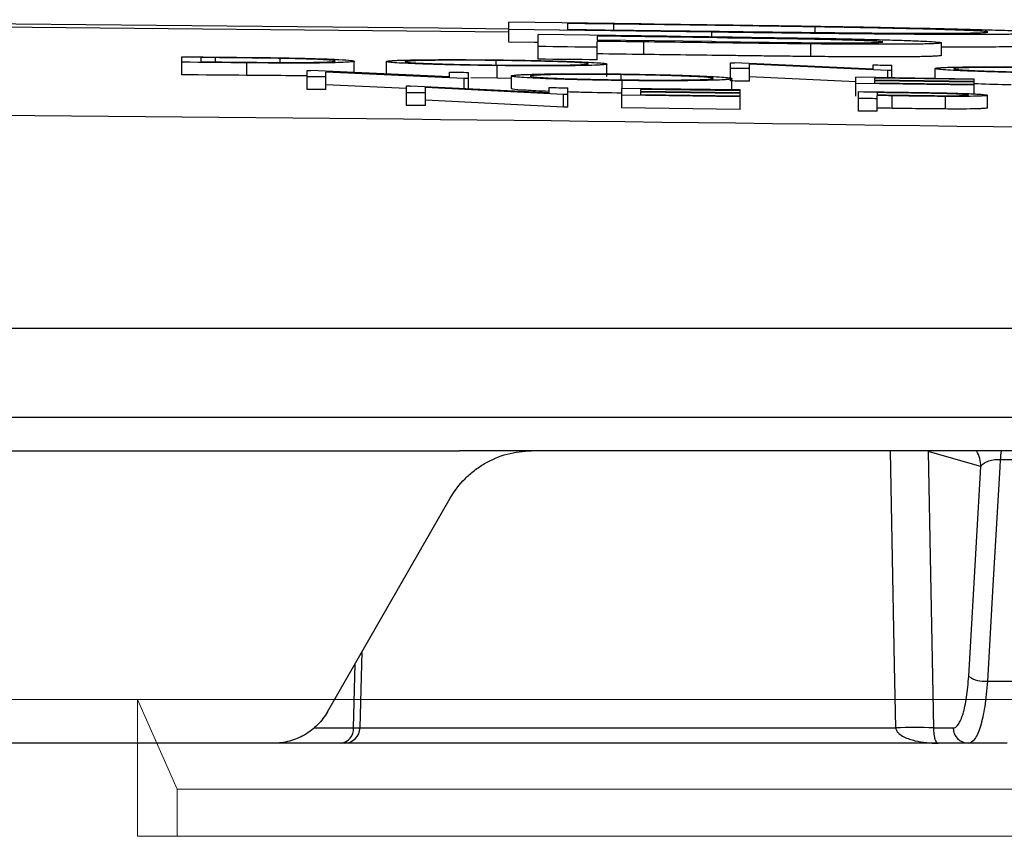
# Model space of a CAD drawing. Units: inches. Extents: x -8351 to 90785, y -16388 to 6019.
# Drawn here: x 57784 to 57786, y -935 to -934 of the extents above; entities that cross this region are included whole.
import ezdxf

# ---------------------------------------------------------------- set-up
doc = ezdxf.new("R2010")
doc.units = ezdxf.units.IN
doc.header["$MEASUREMENT"] = 0

# ---------------------------------------------------------------- blocks, each defined once
blk = doc.blocks.new('lidd')
at = {"linetype": 'Continuous', "lineweight": 25}
for p, q in [((2.6099, 2.2264), (2.6099, 2.2583)), ((2.8202, 2.2557), (2.6099, 2.2583)), ((2.7034, 2.2562), (2.7034, 2.2467)), ((2.7766, 2.2458), (2.7766, 2.2553)), ((2.6099, 2.2422), (1.7979, 2.2501)), ((2.9327, 2.2424), (2.6099, 2.2464)), ((2.6566, 2.1995), (2.6566, 2.2386)), ((2.8609, 2.2361), (2.6566, 2.2386)), ((2.9327, 2.2352), (2.9327, 2.2424)), ((3.0967, 2.2419), (3.0967, 2.2508)), ((2.7501, 2.2358), (2.7501, 2.2298)), ((2.9406, 2.2333), (2.7501, 2.2358)), ((2.9325, 2.2274), (2.7501, 2.2298)), ((2.7501, 2.1984), (2.7501, 2.2278)), ((2.8246, 2.2069), (2.8246, 2.2269)), ((3.0898, 2.2037), (3.0898, 2.2237)), ((3.2976, 2.2054), (3.2976, 2.2254)), ((2.0906, 2.1747), (2.0906, 2.2033)), ((2.1206, 2.2021), (2.1206, 2.1953)), ((2.144, 2.1951), (2.144, 2.2019)), ((2.1939, 2.1737), (2.1939, 2.1937)), ((2.2464, 2.1943), (2.2464, 2.2007)), ((2.3641, 2.1781), (2.3641, 2.1962)), ((2.4154, 2.1758), (2.4154, 2.1957)), ((2.59, 2.1901), (2.59, 2.1974)), ((2.7659, 2.1717), (2.7659, 2.1917)), ((2.9624, 2.1648), (2.9624, 2.1935)), ((3.1889, 2.1836), (2.9687, 2.1934)), ((3.212, 2.1814), (2.9923, 2.1913)), ((2.9923, 2.1644), (2.9923, 2.1913)), ((2.2894, 2.1515), (2.2894, 2.1812)), ((2.5159, 2.1712), (2.2956, 2.1812)), ((2.539, 2.1688), (2.3193, 2.1789)), ((2.3193, 2.1512), (2.3193, 2.1789)), ((2.5159, 2.1712), (2.5159, 2.1788)), ((2.5458, 2.1523), (2.5458, 2.1785)), ((2.5912, 2.1692), (2.5912, 2.1892)), ((2.7887, 2.1666), (2.7887, 2.1749)), ((3.1889, 2.1836), (3.1889, 2.1904)), ((3.212, 2.1699), (3.212, 2.1814)), ((3.2188, 2.1698), (3.2188, 2.1899)), ((3.2872, 2.1688), (3.2872, 2.1846)), ((2.539, 2.1526), (2.539, 2.1688)), ((2.5912, 2.1692), (2.5498, 2.1699)), ((2.6141, 2.169), (2.5912, 2.1692)), ((2.6141, 2.1528), (2.6141, 2.1728)), ((2.7899, 2.1529), (2.7899, 2.1656)), ((2.9646, 2.1507), (2.9646, 2.1685)), ((3.1612, 2.1637), (2.9923, 2.1713)), ((3.3492, 2.1679), (3.1612, 2.1706)), ((3.1612, 2.1409), (3.1612, 2.1706)), ((3.3492, 2.1581), (3.1612, 2.1609)), ((3.3492, 2.1669), (3.1911, 2.1692)), ((3.1911, 2.1692), (3.1911, 2.1663)), ((3.3492, 2.164), (3.1911, 2.1663)), ((3.3492, 2.163), (3.1911, 2.1653)), ((3.1911, 2.1653), (3.1911, 2.1615)), ((3.3492, 2.1592), (3.1911, 2.1615)), ((3.3492, 2.1442), (3.3492, 2.1679)), ((2.4475, 2.1531), (2.3193, 2.1589)), ((2.4475, 2.126), (2.4475, 2.1569)), ((2.674, 2.1458), (2.4538, 2.1568)), ((2.4774, 2.1257), (2.4774, 2.1543)), ((2.6971, 2.1431), (2.4774, 2.1543)), ((2.674, 2.1458), (2.674, 2.1543)), ((2.7039, 2.1231), (2.7039, 2.154)), ((2.9774, 2.1505), (2.7894, 2.1529)), ((2.7894, 2.122), (2.7894, 2.1529)), ((2.9774, 2.1494), (2.8193, 2.1514)), ((2.8193, 2.1514), (2.8193, 2.1481)), ((2.9774, 2.1461), (2.8193, 2.1481)), ((2.9774, 2.145), (2.8193, 2.147)), ((2.8193, 2.147), (2.8193, 2.1428)), ((2.9774, 2.1196), (2.9774, 2.1505)), ((3.1654, 2.117), (3.1654, 2.1479)), ((3.1953, 2.1464), (3.1953, 2.1428)), ((2.6971, 2.1231), (2.4774, 2.1343)), ((2.6971, 2.1231), (2.6971, 2.1431)), ((2.9774, 2.1396), (2.7894, 2.142)), ((2.9774, 2.1407), (2.8193, 2.1428)), ((3.1953, 2.1166), (3.1953, 2.1417)), ((3.2192, 2.1213), (3.2192, 2.1413)), ((3.304, 2.1203), (3.304, 2.1403)), ((3.3706, 2.122), (3.3706, 2.142)), ((2.9774, 2.1196), (2.7894, 2.122)), ((1.7335, 1.7718), (14.7403, 1.7718)), ((14.8801, 1.63), (1.7496, 1.63)), ((6.5315, 1.5768), (2.5318, 1.5768)), ((3.3599, 1.552), (3.2762, 1.5757)), ((3.3407, 1.2188), (3.3599, 1.552)), ((3.4771, 1.5627), (3.3908, 1.5627)), ((2.3219, 1.1622), (2.5168, 1.5016)), ((2.3735, 1.1365), (2.3769, 1.2579)), ((2.363, 1.1365), (2.3658, 1.2386)), ((3.3704, 1.2109), (3.4377, 1.2109)), ((2.3008, 1.1365), (2.363, 1.1365)), ((2.3735, 1.1365), (3.2248, 1.1365)), ((3.2848, 1.1365), (3.3159, 1.1365)), ((2.3485, 1.1122), (-2.2527, 1.1122)), ((3.4021, 1.1122), (2.3485, 1.1122))]:
    blk.add_line(p, q, dxfattribs=at)
at = {"linetype": 'Continuous', "lineweight": 15}
for p, q in [((2.0201, 1.1819), (1.6938, 1.1819)), ((2.0201, 0.9642), (2.0201, 1.1819)), ((2.0827, 1.0393), (2.0201, 1.1819)), ((2.0201, 1.1819), (3.6058, 1.1819)), ((2.0827, 0.9642), (2.0827, 1.0393)), ((2.0827, 1.0393), (3.5645, 1.0393)), ((2.0201, 0.9642), (2.0827, 0.9642)), ((2.0827, 0.9642), (3.5645, 0.9642))]:
    blk.add_line(p, q, dxfattribs=at)
at = {"linetype": 'Continuous', "lineweight": 25, "flags": 128}
for points in [[(2.7766, 2.2553), (2.7674, 2.2554), (2.7583, 2.2555), (2.7491, 2.2556), (2.74, 2.2557), (2.7308, 2.2559), (2.7217, 2.256), (2.7125, 2.2561), (2.7034, 2.2562)], [(2.7034, 2.2467), (2.7183, 2.2466), (2.7332, 2.2464), (2.7482, 2.2462), (2.7631, 2.246), (2.7781, 2.2458), (2.793, 2.2456), (2.808, 2.2454), (2.8229, 2.2453)], [(2.6566, 2.2258), (2.6502, 2.2259), (2.6099, 2.2264)], [(2.8246, 2.2269), (2.8153, 2.227), (2.806, 2.2271), (2.7967, 2.2272), (2.7873, 2.2273), (2.778, 2.2275), (2.7687, 2.2276), (2.7594, 2.2277), (2.7501, 2.2278)], [(2.7501, 2.2184), (2.7384, 2.2185), (2.7267, 2.2187), (2.715, 2.2188), (2.7034, 2.2189), (2.6917, 2.2191), (2.68, 2.2192), (2.6683, 2.2194), (2.6566, 2.2195)], [(2.8246, 2.2069), (2.8153, 2.207), (2.806, 2.2071), (2.7967, 2.2072), (2.7873, 2.2073), (2.778, 2.2075), (2.7687, 2.2076), (2.7594, 2.2077), (2.7501, 2.2078)], [(2.0906, 2.2033), (2.0991, 2.2032), (2.1075, 2.2031), (2.1159, 2.203), (2.1243, 2.203), (2.1327, 2.2029), (2.1411, 2.2028), (2.1495, 2.2027), (2.1579, 2.2026)], [(2.1939, 2.1937), (2.181, 2.1938), (2.1681, 2.1939), (2.1552, 2.1941), (2.1423, 2.1942), (2.1294, 2.1943), (2.1165, 2.1944), (2.1035, 2.1945), (2.0906, 2.1947)], [(2.144, 2.2019), (2.1411, 2.2019), (2.1381, 2.202), (2.1352, 2.202), (2.1323, 2.202), (2.1293, 2.2021), (2.1264, 2.2021), (2.1235, 2.2021), (2.1206, 2.2021)], [(2.1206, 2.1953), (2.1253, 2.1952), (2.1301, 2.1952), (2.1349, 2.1952), (2.1397, 2.1951), (2.1445, 2.1951), (2.1492, 2.195), (2.154, 2.195), (2.1588, 2.1949)], [(2.7501, 2.1984), (2.7384, 2.1985), (2.7267, 2.1987), (2.715, 2.1988), (2.7034, 2.1989), (2.6917, 2.1991), (2.68, 2.1992), (2.6683, 2.1994), (2.6566, 2.1995)], [(2.9624, 2.1935), (2.9632, 2.1935), (2.964, 2.1935), (2.9648, 2.1934), (2.9656, 2.1934), (2.9664, 2.1934), (2.9671, 2.1934), (2.9679, 2.1934), (2.9687, 2.1934)], [(2.2894, 2.1812), (2.2901, 2.1812), (2.2909, 2.1812), (2.2917, 2.1812), (2.2925, 2.1812), (2.2933, 2.1812), (2.2941, 2.1812), (2.2948, 2.1812), (2.2956, 2.1812)], [(2.5159, 2.1788), (2.5196, 2.1788), (2.5233, 2.1787), (2.5271, 2.1787), (2.5308, 2.1786), (2.5345, 2.1786), (2.5383, 2.1786), (2.542, 2.1785), (2.5458, 2.1785)], [(2.9923, 2.1845), (2.9886, 2.1845), (2.9849, 2.1846), (2.9811, 2.1846), (2.9774, 2.1847), (2.9737, 2.1847), (2.9699, 2.1848), (2.9662, 2.1848), (2.9624, 2.1849)], [(3.1889, 2.1904), (3.1927, 2.1903), (3.1964, 2.1903), (3.2001, 2.1902), (3.2039, 2.1901), (3.2076, 2.1901), (3.2114, 2.19), (3.2151, 2.19), (3.2188, 2.1899)], [(3.2188, 2.1813), (3.218, 2.1813), (3.2171, 2.1813), (3.2163, 2.1813), (3.2154, 2.1814), (3.2146, 2.1814), (3.2137, 2.1814), (3.2129, 2.1814), (3.212, 2.1814)], [(2.1939, 2.1737), (2.181, 2.1738), (2.1681, 2.1739), (2.1552, 2.174), (2.1423, 2.1742), (2.1294, 2.1743), (2.1165, 2.1744), (2.1035, 2.1745), (2.0906, 2.1747)], [(2.3193, 2.1712), (2.3155, 2.1712), (2.3118, 2.1713), (2.3081, 2.1713), (2.3043, 2.1713), (2.3006, 2.1714), (2.2968, 2.1714), (2.2931, 2.1714), (2.2894, 2.1715)], [(2.5458, 2.1687), (2.5449, 2.1687), (2.5441, 2.1687), (2.5432, 2.1687), (2.5424, 2.1688), (2.5415, 2.1688), (2.5407, 2.1688), (2.5398, 2.1688), (2.539, 2.1688)], [(2.9923, 2.1644), (2.9886, 2.1645), (2.9849, 2.1645), (2.9811, 2.1646), (2.9774, 2.1646), (2.9737, 2.1647), (2.9699, 2.1647), (2.9662, 2.1648), (2.9624, 2.1648)], [(2.3193, 2.1512), (2.3155, 2.1512), (2.3118, 2.1512), (2.3081, 2.1513), (2.3043, 2.1513), (2.3006, 2.1514), (2.2968, 2.1514), (2.2931, 2.1514), (2.2894, 2.1515)], [(2.4475, 2.1569), (2.4483, 2.1569), (2.449, 2.1569), (2.4498, 2.1569), (2.4506, 2.1569), (2.4514, 2.1569), (2.4522, 2.1569), (2.453, 2.1568), (2.4538, 2.1568)], [(2.4774, 2.1457), (2.4737, 2.1457), (2.4699, 2.1458), (2.4662, 2.1458), (2.4624, 2.1458), (2.4587, 2.1459), (2.455, 2.1459), (2.4512, 2.146), (2.4475, 2.146)], [(2.674, 2.1543), (2.6777, 2.1543), (2.6814, 2.1542), (2.6852, 2.1542), (2.6889, 2.1541), (2.6927, 2.1541), (2.6964, 2.1541), (2.7001, 2.154), (2.7039, 2.154)], [(3.1654, 2.1479), (3.1736, 2.1478), (3.1818, 2.1477), (3.1899, 2.1476), (3.1981, 2.1474), (3.2063, 2.1473), (3.2145, 2.1472), (3.2226, 2.1471), (3.2308, 2.147)], [(3.2563, 2.1455), (3.2487, 2.1456), (3.2411, 2.1457), (3.2334, 2.1458), (3.2258, 2.146), (3.2182, 2.1461), (3.2106, 2.1462), (3.203, 2.1463), (3.1953, 2.1464)], [(2.7039, 2.1431), (2.703, 2.1431), (2.7022, 2.1431), (2.7013, 2.1431), (2.7005, 2.1431), (2.6996, 2.1431), (2.6988, 2.1431), (2.6979, 2.1431), (2.6971, 2.1431)], [(3.1953, 2.1366), (3.1916, 2.1366), (3.1879, 2.1367), (3.1841, 2.1367), (3.1804, 2.1368), (3.1766, 2.1369), (3.1729, 2.1369), (3.1692, 2.137), (3.1654, 2.137)], [(3.1953, 2.1428), (3.2026, 2.1427), (3.2099, 2.1426), (3.2172, 2.1425), (3.2245, 2.1424), (3.2318, 2.1423), (3.2391, 2.1421), (3.2464, 2.142), (3.2537, 2.1419)], [(3.2192, 2.1413), (3.2162, 2.1414), (3.2132, 2.1414), (3.2102, 2.1415), (3.2073, 2.1415), (3.2043, 2.1416), (3.2013, 2.1416), (3.1983, 2.1416), (3.1953, 2.1417)], [(2.4774, 2.1257), (2.4737, 2.1257), (2.4699, 2.1258), (2.4662, 2.1258), (2.4624, 2.1258), (2.4587, 2.1259), (2.455, 2.1259), (2.4512, 2.126), (2.4475, 2.126)], [(2.7039, 2.1231), (2.703, 2.1231), (2.7022, 2.1231), (2.7013, 2.1231), (2.7005, 2.1231), (2.6996, 2.1231), (2.6988, 2.1231), (2.6979, 2.1231), (2.6971, 2.1231)], [(3.1953, 2.1166), (3.1916, 2.1166), (3.1879, 2.1167), (3.1841, 2.1167), (3.1804, 2.1168), (3.1766, 2.1168), (3.1729, 2.1169), (3.1692, 2.1169), (3.1654, 2.117)], [(3.2192, 2.1213), (3.2162, 2.1214), (3.2132, 2.1214), (3.2102, 2.1215), (3.2073, 2.1215), (3.2043, 2.1215), (3.2013, 2.1216), (3.1983, 2.1216), (3.1953, 2.1217)], [(3.2248, 1.1365), (3.2229, 1.2365), (3.2163, 1.5757)], [(3.2762, 1.5757), (3.28, 1.3808), (3.2848, 1.1365)], [(3.3908, 1.5627), (3.3901, 1.551), (3.3792, 1.3631), (3.3704, 1.2109)]]:
    blk.add_lwpolyline(points, dxfattribs=at)
at = {"linetype": 'Continuous', "lineweight": 25}
for centre, radius, start, end in [((0.0479, -218.065), 220.3272, 89.333749, 93.058554), ((0.0479, -218.065), 220.1819, 87.592255, 89.54461), ((3.3098, 1.5516), 0.0502, 0.4924, 30.1079), ((3.5304, 1.5518), 0.1401, 169.7384, 175.5387), ((3.3653, 1.2517), 0.0411, 233.1613, 277.1174), ((2.3404, 1.1347), 0.0227, 277.3013, 4.6756), ((2.3485, 1.1372), 0.025, 270, 358.6432), ((2.3693, 1.4156), 0.2791, 268.7148, 270.8778), ((3.2548, 0.373), 0.7641, 87.7514, 92.2486), ((3.3406, 1.1369), 0.0247, 180.7137, 269.2465)]:
    blk.add_arc(centre, radius, start, end, dxfattribs=at)
for points, knots in [([(3.0967, 2.2508), (3.0902, 2.2509), (3.0837, 2.251), (3.0707, 2.2512), (3.0642, 2.2513), (3.0444, 2.2516), (3.0312, 2.2518), (2.9912, 2.2524), (2.9645, 2.2528), (2.9109, 2.2536), (2.884, 2.2539), (2.8303, 2.2546), (2.8035, 2.255), (2.7766, 2.2553)], [0, 0, 0, 0, 0.0625, 0.0625, 0.125, 0.125, 0.25, 0.25, 0.5, 0.5, 0.75, 0.75, 1, 1, 1, 1]), ([(2.8202, 2.2557), (2.8481, 2.2554), (2.8759, 2.255), (2.9317, 2.2543), (2.9595, 2.2539), (3.015, 2.2531), (3.0426, 2.2527), (3.0836, 2.2521), (3.0972, 2.2519), (3.1241, 2.2514), (3.1375, 2.2512), (3.1507, 2.251)], [0, 0, 0, 0, 0.25, 0.25, 0.5, 0.5, 0.75, 0.75, 0.875, 0.875, 1, 1, 1, 1]), ([(2.8229, 2.2453), (2.8479, 2.2449), (2.8729, 2.2446), (2.9229, 2.244), (2.9479, 2.2437), (2.9978, 2.2431), (3.0227, 2.2428), (3.0597, 2.2423), (3.0721, 2.2422), (3.0904, 2.242), (3.0965, 2.2419), (3.1086, 2.2418), (3.1146, 2.2417), (3.1207, 2.2417)], [0, 0, 0, 0, 0.25, 0.25, 0.5, 0.5, 0.75, 0.75, 0.875, 0.875, 0.9375, 0.9375, 1, 1, 1, 1]), ([(3.4646, 2.2412), (3.4643, 2.241), (3.464, 2.2408), (3.4613, 2.2404), (3.4594, 2.2403), (3.4541, 2.2399), (3.4504, 2.2398), (3.4441, 2.2396), (3.4418, 2.2395), (3.4366, 2.2394), (3.4338, 2.2393), (3.4247, 2.2392), (3.4179, 2.2391), (3.4026, 2.2389), (3.3941, 2.2388), (3.3758, 2.2387), (3.366, 2.2387), (3.3443, 2.2387), (3.3328, 2.2387), (3.3083, 2.2387), (3.2953, 2.2387), (3.2677, 2.2389), (3.253, 2.2389), (3.2225, 2.2392), (3.2069, 2.2393), (3.1745, 2.2396), (3.1579, 2.2397), (3.124, 2.2401), (3.1067, 2.2403), (3.0722, 2.2407), (3.0549, 2.2409), (3.0201, 2.2413), (3.0027, 2.2415), (2.9678, 2.2419), (2.9502, 2.2422), (2.9327, 2.2424)], [0, 0, 0, 0, 0.0625, 0.0625, 0.125, 0.125, 0.1875, 0.1875, 0.21875, 0.21875, 0.25, 0.25, 0.3125, 0.3125, 0.375, 0.375, 0.4375, 0.4375, 0.5, 0.5, 0.5625, 0.5625, 0.625, 0.625, 0.6875, 0.6875, 0.75, 0.75, 0.8125, 0.8125, 0.875, 0.875, 0.9375, 0.9375, 1, 1, 1, 1]), ([(3.3711, 2.2426), (3.3709, 2.2428), (3.3708, 2.2429), (3.3697, 2.2432), (3.3687, 2.2433), (3.3647, 2.2437), (3.3609, 2.244), (3.3526, 2.2445), (3.3495, 2.2446), (3.3423, 2.245), (3.3383, 2.2451), (3.3295, 2.2455), (3.3248, 2.2456), (3.3145, 2.246), (3.3089, 2.2462), (3.2969, 2.2465), (3.2905, 2.2467), (3.2769, 2.2471), (3.2698, 2.2473), (3.2548, 2.2477), (3.247, 2.2478), (3.2309, 2.2482), (3.2225, 2.2484), (3.205, 2.2488), (3.1959, 2.249), (3.177, 2.2494), (3.1674, 2.2495), (3.1478, 2.2499), (3.1378, 2.2501), (3.1174, 2.2505), (3.1071, 2.2506), (3.0967, 2.2508)], [0, 0, 0, 0, 0.0625, 0.0625, 0.125, 0.125, 0.25, 0.25, 0.3125, 0.3125, 0.375, 0.375, 0.4375, 0.4375, 0.5, 0.5, 0.5625, 0.5625, 0.625, 0.625, 0.6875, 0.6875, 0.75, 0.75, 0.8125, 0.8125, 0.875, 0.875, 0.9375, 0.9375, 1, 1, 1, 1]), ([(3.1207, 2.2417), (3.1302, 2.2416), (3.1398, 2.2415), (3.1585, 2.2413), (3.1677, 2.2412), (3.1856, 2.2411), (3.1943, 2.241), (3.2113, 2.2409), (3.2197, 2.2409), (3.2359, 2.2408), (3.2437, 2.2408), (3.2586, 2.2407), (3.2657, 2.2407), (3.2861, 2.2407), (3.2984, 2.2407), (3.3149, 2.2408), (3.32, 2.2408), (3.3295, 2.2409), (3.3338, 2.241), (3.3458, 2.2411), (3.3521, 2.2413), (3.362, 2.2416), (3.3655, 2.2418), (3.369, 2.2421), (3.3698, 2.2422), (3.3707, 2.2424), (3.3709, 2.2425), (3.3711, 2.2426)], [0, 0, 0, 0, 0.0625, 0.0625, 0.125, 0.125, 0.1875, 0.1875, 0.25, 0.25, 0.3125, 0.3125, 0.375, 0.375, 0.5, 0.5, 0.5625, 0.5625, 0.625, 0.625, 0.75, 0.75, 0.875, 0.875, 0.9375, 0.9375, 1, 1, 1, 1]), ([(3.1507, 2.251), (3.163, 2.2508), (3.1753, 2.2506), (3.1992, 2.2501), (3.2108, 2.2499), (3.2449, 2.2492), (3.2665, 2.2488), (3.2971, 2.2481), (3.3068, 2.2479), (3.3255, 2.2474), (3.3345, 2.2472), (3.3597, 2.2465), (3.3747, 2.2461), (3.4018, 2.2452), (3.4135, 2.2448), (3.4329, 2.244), (3.4407, 2.2436), (3.4532, 2.2428), (3.4575, 2.2425), (3.4619, 2.242), (3.463, 2.2418), (3.4642, 2.2415), (3.4644, 2.2414), (3.4646, 2.2412)], [0, 0, 0, 0, 0.0625, 0.0625, 0.125, 0.125, 0.25, 0.25, 0.3125, 0.3125, 0.375, 0.375, 0.5, 0.5, 0.625, 0.625, 0.75, 0.75, 0.875, 0.875, 0.9375, 0.9375, 1, 1, 1, 1]), ([(3.0898, 2.2237), (3.0789, 2.2238), (3.0681, 2.2239), (3.0461, 2.2242), (3.0351, 2.2243), (3.013, 2.2245), (3.002, 2.2247), (2.9798, 2.2249), (2.9688, 2.2251), (2.9355, 2.2255), (2.9133, 2.2258), (2.869, 2.2263), (2.8468, 2.2266), (2.8246, 2.2269)], [0, 0, 0, 0, 0.125, 0.125, 0.25, 0.25, 0.375, 0.375, 0.5, 0.5, 0.75, 0.75, 1, 1, 1, 1]), ([(2.8609, 2.2361), (2.8808, 2.2358), (2.9006, 2.2356), (2.9403, 2.2351), (2.9602, 2.2348), (2.9998, 2.2342), (3.0197, 2.2339), (3.0492, 2.2335), (3.0591, 2.2333), (3.0738, 2.2331), (3.0787, 2.233), (3.0884, 2.2329), (3.0933, 2.2328), (3.0981, 2.2327)], [0, 0, 0, 0, 0.25, 0.25, 0.5, 0.5, 0.75, 0.75, 0.875, 0.875, 0.9375, 0.9375, 1, 1, 1, 1]), ([(2.9325, 2.2274), (2.9401, 2.2273), (2.9478, 2.2272), (2.9631, 2.227), (2.9707, 2.2269), (2.9935, 2.2266), (3.0087, 2.2264), (3.039, 2.2261), (3.0541, 2.2259), (3.0765, 2.2257), (3.084, 2.2256), (3.0986, 2.2255), (3.1056, 2.2255), (3.1194, 2.2254), (3.1261, 2.2254), (3.1391, 2.2254), (3.1451, 2.2254), (3.1563, 2.2254), (3.1615, 2.2254), (3.1712, 2.2255), (3.1758, 2.2256), (3.188, 2.2257), (3.1941, 2.2259), (3.2002, 2.2262), (3.2017, 2.2263), (3.2035, 2.2265), (3.2038, 2.2267), (3.2042, 2.2268)], [0, 0, 0, 0, 0.0625, 0.0625, 0.125, 0.125, 0.25, 0.25, 0.375, 0.375, 0.4375, 0.4375, 0.5, 0.5, 0.5625, 0.5625, 0.625, 0.625, 0.6875, 0.6875, 0.75, 0.75, 0.875, 0.875, 0.9375, 0.9375, 1, 1, 1, 1]), ([(3.2042, 2.2268), (3.2038, 2.2269), (3.2035, 2.2271), (3.2017, 2.2273), (3.2003, 2.2275), (3.1963, 2.2278), (3.1938, 2.2279), (3.1878, 2.2283), (3.1843, 2.2284), (3.1766, 2.2288), (3.1724, 2.2289), (3.1631, 2.2292), (3.158, 2.2294), (3.142, 2.2299), (3.1298, 2.2302), (3.1099, 2.2307), (3.1031, 2.2308), (3.0891, 2.2311), (3.0819, 2.2312), (3.0674, 2.2315), (3.0599, 2.2316), (3.0451, 2.2318), (3.0377, 2.232), (3.0154, 2.2323), (3.0005, 2.2325), (2.9706, 2.2329), (2.9556, 2.2331), (2.9406, 2.2333)], [0, 0, 0, 0, 0.0625, 0.0625, 0.125, 0.125, 0.1875, 0.1875, 0.25, 0.25, 0.3125, 0.3125, 0.375, 0.375, 0.5, 0.5, 0.5625, 0.5625, 0.625, 0.625, 0.6875, 0.6875, 0.75, 0.75, 0.875, 0.875, 1, 1, 1, 1]), ([(3.2976, 2.2254), (3.2975, 2.2253), (3.2974, 2.2252), (3.2965, 2.2249), (3.2957, 2.2248), (3.2927, 2.2245), (3.29, 2.2242), (3.2834, 2.224), (3.2808, 2.2239), (3.2751, 2.2237), (3.272, 2.2236), (3.2617, 2.2234), (3.2534, 2.2233), (3.2343, 2.2231), (3.2237, 2.2231), (3.2064, 2.2231), (3.2005, 2.2231), (3.1881, 2.2231), (3.1816, 2.2231), (3.1683, 2.2231), (3.1615, 2.2232), (3.1478, 2.2232), (3.1408, 2.2233), (3.1266, 2.2234), (3.1194, 2.2234), (3.1047, 2.2236), (3.0972, 2.2236), (3.0898, 2.2237)], [0, 0, 0, 0, 0.0625, 0.0625, 0.125, 0.125, 0.25, 0.25, 0.3125, 0.3125, 0.375, 0.375, 0.5, 0.5, 0.625, 0.625, 0.6875, 0.6875, 0.75, 0.75, 0.8125, 0.8125, 0.875, 0.875, 0.9375, 0.9375, 1, 1, 1, 1]), ([(3.0981, 2.2327), (3.1054, 2.2326), (3.1126, 2.2324), (3.1268, 2.2322), (3.1337, 2.232), (3.1541, 2.2316), (3.1673, 2.2313), (3.1862, 2.2308), (3.1923, 2.2307), (3.2042, 2.2303), (3.2099, 2.2302), (3.2263, 2.2297), (3.2362, 2.2294), (3.25, 2.2289), (3.2543, 2.2287), (3.2622, 2.2284), (3.2658, 2.2282), (3.2759, 2.2278), (3.2814, 2.2274), (3.2898, 2.2268), (3.2928, 2.2265), (3.2958, 2.2261), (3.2966, 2.226), (3.2974, 2.2257), (3.2975, 2.2256), (3.2976, 2.2254)], [0, 0, 0, 0, 0.0625, 0.0625, 0.125, 0.125, 0.25, 0.25, 0.3125, 0.3125, 0.375, 0.375, 0.5, 0.5, 0.5625, 0.5625, 0.625, 0.625, 0.75, 0.75, 0.875, 0.875, 0.9375, 0.9375, 1, 1, 1, 1]), ([(3.0898, 2.2037), (3.0789, 2.2038), (3.0681, 2.2039), (3.0461, 2.2041), (3.0351, 2.2043), (3.013, 2.2045), (3.002, 2.2047), (2.9798, 2.2049), (2.9688, 2.2051), (2.9355, 2.2055), (2.9133, 2.2058), (2.869, 2.2063), (2.8468, 2.2066), (2.8246, 2.2069)], [0, 0, 0, 0, 0.125, 0.125, 0.25, 0.25, 0.375, 0.375, 0.5, 0.5, 0.75, 0.75, 1, 1, 1, 1]), ([(3.4646, 2.2212), (3.4631, 2.2208), (3.4601, 2.2201), (3.4381, 2.2193), (3.401, 2.2189), (3.3583, 2.2186), (3.317, 2.2188), (3.2976, 2.2188)], [0, 0, 0, 0, 0.2254076, 0.4501059, 0.6411375, 0.8320231, 1, 1, 1, 1]), ([(2.2464, 2.2007), (2.2423, 2.2008), (2.2381, 2.2008), (2.2297, 2.201), (2.2255, 2.201), (2.2127, 2.2012), (2.2041, 2.2013), (2.187, 2.2015), (2.1784, 2.2016), (2.1612, 2.2018), (2.1526, 2.2018), (2.144, 2.2019)], [0, 0, 0, 0, 0.125, 0.125, 0.25, 0.25, 0.5, 0.5, 0.75, 0.75, 1, 1, 1, 1]), ([(2.1579, 2.2026), (2.1758, 2.2025), (2.1936, 2.2023), (2.2203, 2.202), (2.2291, 2.2019), (2.2422, 2.2017), (2.2466, 2.2016), (2.2552, 2.2015), (2.2595, 2.2014), (2.2637, 2.2013)], [0, 0, 0, 0, 0.5, 0.5, 0.75, 0.75, 0.875, 0.875, 1, 1, 1, 1]), ([(2.1588, 2.1949), (2.1748, 2.1948), (2.1908, 2.1946), (2.2148, 2.1944), (2.2227, 2.1944), (2.2346, 2.1943), (2.2385, 2.1943), (2.2464, 2.1942), (2.2502, 2.1942), (2.2541, 2.1942)], [0, 0, 0, 0, 0.5, 0.5, 0.75, 0.75, 0.875, 0.875, 1, 1, 1, 1]), ([(2.3641, 2.1962), (2.3641, 2.1961), (2.364, 2.1959), (2.3631, 2.1957), (2.3625, 2.1955), (2.3608, 2.1953), (2.3596, 2.1951), (2.3569, 2.1949), (2.3553, 2.1947), (2.3494, 2.1944), (2.3445, 2.1942), (2.3328, 2.1938), (2.3259, 2.1936), (2.3142, 2.1934), (2.31, 2.1934), (2.3012, 2.1933), (2.2964, 2.1933), (2.2867, 2.1932), (2.2817, 2.1932), (2.2713, 2.1932), (2.266, 2.1932), (2.2498, 2.1932), (2.2386, 2.1933), (2.2219, 2.1934), (2.2164, 2.1935), (2.2052, 2.1936), (2.1996, 2.1936), (2.1939, 2.1937)], [0, 0, 0, 0, 0.0625, 0.0625, 0.125, 0.125, 0.1875, 0.1875, 0.25, 0.25, 0.375, 0.375, 0.5, 0.5, 0.5625, 0.5625, 0.625, 0.625, 0.6875, 0.6875, 0.75, 0.75, 0.875, 0.875, 0.9375, 0.9375, 1, 1, 1, 1]), ([(2.3342, 2.1965), (2.3342, 2.1966), (2.3341, 2.1967), (2.3338, 2.1969), (2.3335, 2.197), (2.3322, 2.1973), (2.331, 2.1975), (2.3274, 2.1978), (2.3251, 2.198), (2.3195, 2.1984), (2.3163, 2.1986), (2.3085, 2.199), (2.3042, 2.1992), (2.2946, 2.1995), (2.2895, 2.1997), (2.2783, 2.2), (2.2722, 2.2002), (2.2597, 2.2004), (2.2531, 2.2006), (2.2464, 2.2007)], [0, 0, 0, 0, 0.0625, 0.0625, 0.125, 0.125, 0.25, 0.25, 0.375, 0.375, 0.5, 0.5, 0.625, 0.625, 0.75, 0.75, 0.875, 0.875, 1, 1, 1, 1]), ([(2.2541, 2.1942), (2.2602, 2.1942), (2.2663, 2.1942), (2.2777, 2.1942), (2.2832, 2.1943), (2.2988, 2.1944), (2.3074, 2.1946), (2.318, 2.1949), (2.321, 2.195), (2.3261, 2.1953), (2.3281, 2.1954), (2.3313, 2.1957), (2.3325, 2.1959), (2.3339, 2.1962), (2.3341, 2.1964), (2.3342, 2.1965)], [0, 0, 0, 0, 0.125, 0.125, 0.25, 0.25, 0.5, 0.5, 0.625, 0.625, 0.75, 0.75, 0.875, 0.875, 1, 1, 1, 1]), ([(2.2637, 2.2013), (2.2677, 2.2012), (2.2716, 2.2012), (2.2792, 2.201), (2.2829, 2.2009), (2.2938, 2.2006), (2.3008, 2.2005), (2.3138, 2.2), (2.3198, 2.1998), (2.3306, 2.1994), (2.3354, 2.1992), (2.3484, 2.1985), (2.3545, 2.198), (2.3605, 2.1973), (2.3619, 2.1971), (2.3633, 2.1968), (2.3636, 2.1967), (2.364, 2.1964), (2.3641, 2.1963), (2.3641, 2.1962)], [0, 0, 0, 0, 0.0625, 0.0625, 0.125, 0.125, 0.25, 0.25, 0.375, 0.375, 0.5, 0.5, 0.75, 0.75, 0.875, 0.875, 0.9375, 0.9375, 1, 1, 1, 1]), ([(2.4154, 2.1957), (2.4155, 2.1959), (2.4156, 2.196), (2.4167, 2.1963), (2.4175, 2.1965), (2.4196, 2.1967), (2.4209, 2.1969), (2.4241, 2.1971), (2.426, 2.1972), (2.4302, 2.1975), (2.4326, 2.1976), (2.4378, 2.1978), (2.4407, 2.1979), (2.4499, 2.1981), (2.457, 2.1983), (2.473, 2.1985), (2.4817, 2.1986), (2.5006, 2.1987), (2.5108, 2.1988), (2.5319, 2.1987), (2.5428, 2.1987), (2.5597, 2.1986), (2.5655, 2.1985), (2.5769, 2.1984), (2.5827, 2.1984), (2.5885, 2.1983)], [0, 0, 0, 0, 0.0625, 0.0625, 0.125, 0.125, 0.1875, 0.1875, 0.25, 0.25, 0.3125, 0.3125, 0.375, 0.375, 0.5, 0.5, 0.625, 0.625, 0.75, 0.75, 0.875, 0.875, 0.9375, 0.9375, 1, 1, 1, 1]), ([(2.5912, 2.1892), (2.5854, 2.1893), (2.5797, 2.1894), (2.5682, 2.1895), (2.5626, 2.1896), (2.5514, 2.1898), (2.5458, 2.1899), (2.5347, 2.1901), (2.5292, 2.1902), (2.5132, 2.1906), (2.5031, 2.1908), (2.4842, 2.1914), (2.4752, 2.1916), (2.4588, 2.1923), (2.4514, 2.1926), (2.4384, 2.1932), (2.4328, 2.1935), (2.424, 2.1942), (2.4207, 2.1945), (2.4175, 2.195), (2.4167, 2.1951), (2.4157, 2.1954), (2.4156, 2.1956), (2.4154, 2.1957)], [0, 0, 0, 0, 0.0625, 0.0625, 0.125, 0.125, 0.1875, 0.1875, 0.25, 0.25, 0.375, 0.375, 0.5, 0.5, 0.625, 0.625, 0.75, 0.75, 0.875, 0.875, 0.9375, 0.9375, 1, 1, 1, 1]), ([(2.59, 2.1974), (2.5852, 2.1975), (2.5805, 2.1975), (2.5712, 2.1976), (2.5666, 2.1977), (2.5528, 2.1978), (2.5437, 2.1978), (2.5262, 2.1978), (2.5179, 2.1978), (2.5061, 2.1977), (2.5022, 2.1977), (2.4948, 2.1976), (2.4912, 2.1976), (2.481, 2.1975), (2.475, 2.1974), (2.4643, 2.1971), (2.4597, 2.1969), (2.4542, 2.1966), (2.4527, 2.1965), (2.45, 2.1963), (2.4488, 2.1962), (2.447, 2.196), (2.4464, 2.1959), (2.4455, 2.1957), (2.4454, 2.1955), (2.4453, 2.1954)], [0, 0, 0, 0, 0.0625, 0.0625, 0.125, 0.125, 0.25, 0.25, 0.375, 0.375, 0.4375, 0.4375, 0.5, 0.5, 0.625, 0.625, 0.75, 0.75, 0.8125, 0.8125, 0.875, 0.875, 0.9375, 0.9375, 1, 1, 1, 1]), ([(2.4453, 2.1954), (2.4455, 2.1953), (2.4456, 2.1952), (2.4464, 2.1949), (2.447, 2.1948), (2.4488, 2.1945), (2.4499, 2.1944), (2.4526, 2.1942), (2.4542, 2.194), (2.4598, 2.1936), (2.4643, 2.1934), (2.4752, 2.1929), (2.4815, 2.1926), (2.495, 2.1921), (2.5023, 2.1919), (2.5181, 2.1914), (2.5264, 2.1912), (2.5437, 2.1908), (2.5527, 2.1907), (2.5666, 2.1905), (2.5712, 2.1904), (2.5806, 2.1903), (2.5853, 2.1902), (2.59, 2.1901)], [0, 0, 0, 0, 0.0625, 0.0625, 0.125, 0.125, 0.1875, 0.1875, 0.25, 0.25, 0.375, 0.375, 0.5, 0.5, 0.625, 0.625, 0.75, 0.75, 0.875, 0.875, 0.9375, 0.9375, 1, 1, 1, 1]), ([(2.5885, 2.1983), (2.5943, 2.1982), (2.6001, 2.1982), (2.6117, 2.198), (2.6174, 2.1979), (2.6344, 2.1977), (2.6457, 2.1975), (2.6674, 2.197), (2.6776, 2.1967), (2.6968, 2.1962), (2.7059, 2.1959), (2.7225, 2.1953), (2.73, 2.195), (2.7431, 2.1943), (2.7487, 2.194), (2.7575, 2.1933), (2.7607, 2.193), (2.7638, 2.1925), (2.7646, 2.1924), (2.7656, 2.192), (2.7657, 2.1919), (2.7659, 2.1917)], [0, 0, 0, 0, 0.0625, 0.0625, 0.125, 0.125, 0.25, 0.25, 0.375, 0.375, 0.5, 0.5, 0.625, 0.625, 0.75, 0.75, 0.875, 0.875, 0.9375, 0.9375, 1, 1, 1, 1]), ([(2.7359, 2.1921), (2.7359, 2.1922), (2.7358, 2.1924), (2.7349, 2.1926), (2.7342, 2.1927), (2.7316, 2.1931), (2.7288, 2.1934), (2.7214, 2.1939), (2.7168, 2.1942), (2.7061, 2.1947), (2.6998, 2.195), (2.6895, 2.1953), (2.6858, 2.1955), (2.6783, 2.1957), (2.6745, 2.1958), (2.6624, 2.1961), (2.654, 2.1963), (2.6366, 2.1967), (2.6274, 2.1969), (2.6135, 2.1971), (2.6088, 2.1972), (2.5994, 2.1973), (2.5947, 2.1974), (2.59, 2.1974)], [0, 0, 0, 0, 0.0625, 0.0625, 0.125, 0.125, 0.25, 0.25, 0.375, 0.375, 0.5, 0.5, 0.5625, 0.5625, 0.625, 0.625, 0.75, 0.75, 0.875, 0.875, 0.9375, 0.9375, 1, 1, 1, 1]), ([(2.59, 2.1901), (2.5947, 2.1901), (2.5995, 2.19), (2.6088, 2.19), (2.6135, 2.1899), (2.6274, 2.1898), (2.6365, 2.1898), (2.6542, 2.1898), (2.6627, 2.1898), (2.6746, 2.1898), (2.6785, 2.1898), (2.6861, 2.1899), (2.6897, 2.1899), (2.7001, 2.1901), (2.7062, 2.1902), (2.7168, 2.1905), (2.7215, 2.1906), (2.7288, 2.191), (2.7315, 2.1912), (2.7342, 2.1915), (2.7349, 2.1916), (2.7358, 2.1919), (2.7359, 2.192), (2.7359, 2.1921)], [0, 0, 0, 0, 0.0625, 0.0625, 0.125, 0.125, 0.25, 0.25, 0.375, 0.375, 0.4375, 0.4375, 0.5, 0.5, 0.625, 0.625, 0.75, 0.75, 0.875, 0.875, 0.9375, 0.9375, 1, 1, 1, 1]), ([(2.7659, 2.1917), (2.7657, 2.1916), (2.7656, 2.1914), (2.7647, 2.1912), (2.7639, 2.191), (2.7618, 2.1908), (2.7605, 2.1906), (2.7574, 2.1904), (2.7555, 2.1903), (2.749, 2.1899), (2.7436, 2.1897), (2.7308, 2.1894), (2.7233, 2.1892), (2.7071, 2.189), (2.6984, 2.1889), (2.6842, 2.1888), (2.6792, 2.1888), (2.669, 2.1888), (2.6639, 2.1888), (2.648, 2.1888), (2.6371, 2.1888), (2.62, 2.1889), (2.6143, 2.189), (2.6027, 2.1891), (2.597, 2.1892), (2.5912, 2.1892)], [0, 0, 0, 0, 0.0625, 0.0625, 0.125, 0.125, 0.1875, 0.1875, 0.25, 0.25, 0.375, 0.375, 0.5, 0.5, 0.625, 0.625, 0.6875, 0.6875, 0.75, 0.75, 0.875, 0.875, 0.9375, 0.9375, 1, 1, 1, 1]), ([(3.2976, 2.2054), (3.2975, 2.2053), (3.2974, 2.2052), (3.2965, 2.2049), (3.2957, 2.2048), (3.2927, 2.2045), (3.29, 2.2042), (3.2834, 2.204), (3.2808, 2.2039), (3.2751, 2.2037), (3.272, 2.2036), (3.2617, 2.2034), (3.2534, 2.2033), (3.2343, 2.2031), (3.2237, 2.2031), (3.2064, 2.2031), (3.2005, 2.2031), (3.1881, 2.2031), (3.1816, 2.2031), (3.1683, 2.2031), (3.1615, 2.2032), (3.1478, 2.2032), (3.1408, 2.2033), (3.1266, 2.2034), (3.1194, 2.2034), (3.1047, 2.2036), (3.0972, 2.2036), (3.0898, 2.2037)], [0, 0, 0, 0, 0.0625, 0.0625, 0.125, 0.125, 0.25, 0.25, 0.3125, 0.3125, 0.375, 0.375, 0.5, 0.5, 0.625, 0.625, 0.6875, 0.6875, 0.75, 0.75, 0.8125, 0.8125, 0.875, 0.875, 0.9375, 0.9375, 1, 1, 1, 1]), ([(2.6141, 2.1728), (2.6142, 2.173), (2.6143, 2.1732), (2.6154, 2.1735), (2.6162, 2.1736), (2.6183, 2.1739), (2.6196, 2.1741), (2.6228, 2.1744), (2.6247, 2.1745), (2.6289, 2.1748), (2.6313, 2.1749), (2.6365, 2.1751), (2.6394, 2.1752), (2.6486, 2.1755), (2.6557, 2.1757), (2.6717, 2.176), (2.6804, 2.1761), (2.6993, 2.1763), (2.7096, 2.1763), (2.7306, 2.1763), (2.7415, 2.1763), (2.7585, 2.1761), (2.7642, 2.1761), (2.7757, 2.176), (2.7814, 2.1759), (2.7872, 2.1759)], [0, 0, 0, 0, 0.0625, 0.0625, 0.125, 0.125, 0.1875, 0.1875, 0.25, 0.25, 0.3125, 0.3125, 0.375, 0.375, 0.5, 0.5, 0.625, 0.625, 0.75, 0.75, 0.875, 0.875, 0.9375, 0.9375, 1, 1, 1, 1]), ([(2.7887, 2.1749), (2.784, 2.1749), (2.7792, 2.175), (2.7699, 2.1751), (2.7653, 2.1751), (2.7515, 2.1752), (2.7424, 2.1752), (2.725, 2.1752), (2.7167, 2.1752), (2.7048, 2.1751), (2.701, 2.1751), (2.6935, 2.175), (2.6899, 2.175), (2.6797, 2.1748), (2.6737, 2.1747), (2.663, 2.1744), (2.6584, 2.1742), (2.6529, 2.1739), (2.6514, 2.1738), (2.6487, 2.1735), (2.6475, 2.1734), (2.6458, 2.1732), (2.6451, 2.173), (2.6442, 2.1728), (2.6441, 2.1726), (2.6441, 2.1725)], [0, 0, 0, 0, 0.0625, 0.0625, 0.125, 0.125, 0.25, 0.25, 0.375, 0.375, 0.4375, 0.4375, 0.5, 0.5, 0.625, 0.625, 0.75, 0.75, 0.8125, 0.8125, 0.875, 0.875, 0.9375, 0.9375, 1, 1, 1, 1]), ([(2.7872, 2.1759), (2.793, 2.1758), (2.7989, 2.1757), (2.8104, 2.1755), (2.8161, 2.1754), (2.8332, 2.1751), (2.8444, 2.1749), (2.8661, 2.1744), (2.8764, 2.1741), (2.8956, 2.1735), (2.9046, 2.1732), (2.9212, 2.1725), (2.9287, 2.1721), (2.9418, 2.1714), (2.9474, 2.171), (2.9562, 2.1703), (2.9594, 2.1699), (2.9625, 2.1694), (2.9634, 2.1692), (2.9643, 2.1689), (2.9644, 2.1687), (2.9646, 2.1685)], [0, 0, 0, 0, 0.0625, 0.0625, 0.125, 0.125, 0.25, 0.25, 0.375, 0.375, 0.5, 0.5, 0.625, 0.625, 0.75, 0.75, 0.875, 0.875, 0.9375, 0.9375, 1, 1, 1, 1]), ([(2.9347, 2.1689), (2.9346, 2.1691), (2.9345, 2.1692), (2.9336, 2.1695), (2.9329, 2.1696), (2.9303, 2.1701), (2.9276, 2.1704), (2.9201, 2.171), (2.9156, 2.1713), (2.9048, 2.1718), (2.8985, 2.1721), (2.8882, 2.1725), (2.8846, 2.1727), (2.877, 2.1729), (2.8732, 2.1731), (2.8611, 2.1734), (2.8527, 2.1737), (2.8353, 2.1741), (2.8261, 2.1743), (2.8122, 2.1745), (2.8075, 2.1746), (2.7982, 2.1747), (2.7934, 2.1748), (2.7887, 2.1749)], [0, 0, 0, 0, 0.0625, 0.0625, 0.125, 0.125, 0.25, 0.25, 0.375, 0.375, 0.5, 0.5, 0.5625, 0.5625, 0.625, 0.625, 0.75, 0.75, 0.875, 0.875, 0.9375, 0.9375, 1, 1, 1, 1]), ([(3.2872, 2.1846), (3.2873, 2.1848), (3.2874, 2.1849), (3.2885, 2.1852), (3.2893, 2.1854), (3.2914, 2.1856), (3.2927, 2.1857), (3.2959, 2.186), (3.2977, 2.1861), (3.302, 2.1863), (3.3044, 2.1864), (3.3096, 2.1866), (3.3124, 2.1867), (3.3217, 2.1869), (3.3288, 2.187), (3.3448, 2.1872), (3.3535, 2.1873), (3.3724, 2.1873), (3.3826, 2.1873), (3.4037, 2.1872), (3.4146, 2.1871), (3.4315, 2.1869), (3.4373, 2.1869), (3.4487, 2.1867), (3.4545, 2.1866), (3.4603, 2.1865)], [0, 0, 0, 0, 0.0625, 0.0625, 0.125, 0.125, 0.1875, 0.1875, 0.25, 0.25, 0.3125, 0.3125, 0.375, 0.375, 0.5, 0.5, 0.625, 0.625, 0.75, 0.75, 0.875, 0.875, 0.9375, 0.9375, 1, 1, 1, 1]), ([(3.463, 2.1774), (3.4572, 2.1775), (3.4514, 2.1776), (3.44, 2.1778), (3.4344, 2.1779), (3.4232, 2.1781), (3.4176, 2.1783), (3.4065, 2.1785), (3.401, 2.1787), (3.385, 2.1791), (3.3749, 2.1794), (3.356, 2.18), (3.347, 2.1803), (3.3306, 2.181), (3.3232, 2.1813), (3.3102, 2.182), (3.3046, 2.1824), (3.2958, 2.183), (3.2925, 2.1834), (3.2893, 2.1839), (3.2885, 2.184), (3.2875, 2.1843), (3.2874, 2.1845), (3.2872, 2.1846)], [0, 0, 0, 0, 0.0625, 0.0625, 0.125, 0.125, 0.1875, 0.1875, 0.25, 0.25, 0.375, 0.375, 0.5, 0.5, 0.625, 0.625, 0.75, 0.75, 0.875, 0.875, 0.9375, 0.9375, 1, 1, 1, 1]), ([(3.4618, 2.1857), (3.457, 2.1857), (3.4523, 2.1858), (3.443, 2.1859), (3.4384, 2.186), (3.4246, 2.1861), (3.4155, 2.1862), (3.398, 2.1863), (3.3897, 2.1863), (3.3779, 2.1863), (3.374, 2.1863), (3.3666, 2.1862), (3.363, 2.1862), (3.3528, 2.1861), (3.3467, 2.186), (3.3361, 2.1858), (3.3315, 2.1856), (3.326, 2.1854), (3.3245, 2.1853), (3.3218, 2.1851), (3.3206, 2.185), (3.3188, 2.1848), (3.3182, 2.1847), (3.3173, 2.1845), (3.3172, 2.1843), (3.3171, 2.1842)], [0, 0, 0, 0, 0.0625, 0.0625, 0.125, 0.125, 0.25, 0.25, 0.375, 0.375, 0.4375, 0.4375, 0.5, 0.5, 0.625, 0.625, 0.75, 0.75, 0.8125, 0.8125, 0.875, 0.875, 0.9375, 0.9375, 1, 1, 1, 1]), ([(3.3171, 2.1842), (3.3173, 2.1841), (3.3174, 2.184), (3.3182, 2.1837), (3.3188, 2.1836), (3.3206, 2.1833), (3.3217, 2.1832), (3.3244, 2.1829), (3.326, 2.1828), (3.3316, 2.1824), (3.3361, 2.1821), (3.347, 2.1815), (3.3533, 2.1812), (3.3668, 2.1807), (3.3741, 2.1804), (3.3899, 2.1799), (3.3982, 2.1797), (3.4155, 2.1792), (3.4245, 2.179), (3.4384, 2.1788), (3.443, 2.1787), (3.4524, 2.1785), (3.4571, 2.1784), (3.4618, 2.1784)], [0, 0, 0, 0, 0.0625, 0.0625, 0.125, 0.125, 0.1875, 0.1875, 0.25, 0.25, 0.375, 0.375, 0.5, 0.5, 0.625, 0.625, 0.75, 0.75, 0.875, 0.875, 0.9375, 0.9375, 1, 1, 1, 1]), ([(2.2892, 2.1732), (2.2781, 2.1732), (2.2482, 2.1732), (2.2149, 2.1735), (2.1939, 2.1737)], [0, 0, 0, 0, 0.372001, 1, 1, 1, 1]), ([(2.7899, 2.1656), (2.7841, 2.1656), (2.7784, 2.1657), (2.767, 2.1659), (2.7613, 2.166), (2.7501, 2.1662), (2.7445, 2.1663), (2.7335, 2.1665), (2.7279, 2.1666), (2.7119, 2.167), (2.7018, 2.1673), (2.6829, 2.1679), (2.6739, 2.1682), (2.6576, 2.1689), (2.6501, 2.1693), (2.6371, 2.17), (2.6315, 2.1703), (2.6227, 2.1711), (2.6194, 2.1714), (2.6162, 2.172), (2.6154, 2.1721), (2.6144, 2.1725), (2.6143, 2.1727), (2.6141, 2.1728)], [0, 0, 0, 0, 0.0625, 0.0625, 0.125, 0.125, 0.1875, 0.1875, 0.25, 0.25, 0.375, 0.375, 0.5, 0.5, 0.625, 0.625, 0.75, 0.75, 0.875, 0.875, 0.9375, 0.9375, 1, 1, 1, 1]), ([(2.6441, 2.1725), (2.6442, 2.1723), (2.6443, 2.1722), (2.6451, 2.1719), (2.6458, 2.1718), (2.6475, 2.1715), (2.6486, 2.1714), (2.6513, 2.1711), (2.6529, 2.1709), (2.6585, 2.1705), (2.6631, 2.1702), (2.6739, 2.1696), (2.6802, 2.1693), (2.6938, 2.1688), (2.701, 2.1685), (2.7168, 2.168), (2.7251, 2.1678), (2.7424, 2.1674), (2.7514, 2.1672), (2.7653, 2.1669), (2.7699, 2.1669), (2.7793, 2.1667), (2.784, 2.1667), (2.7887, 2.1666)], [0, 0, 0, 0, 0.0625, 0.0625, 0.125, 0.125, 0.1875, 0.1875, 0.25, 0.25, 0.375, 0.375, 0.5, 0.5, 0.625, 0.625, 0.75, 0.75, 0.875, 0.875, 0.9375, 0.9375, 1, 1, 1, 1]), ([(2.7887, 2.1666), (2.7934, 2.1665), (2.7982, 2.1665), (2.8076, 2.1664), (2.8122, 2.1664), (2.8261, 2.1663), (2.8352, 2.1662), (2.8529, 2.1662), (2.8614, 2.1662), (2.8734, 2.1663), (2.8773, 2.1663), (2.8848, 2.1664), (2.8885, 2.1664), (2.8988, 2.1666), (2.9049, 2.1667), (2.9156, 2.167), (2.9202, 2.1672), (2.9276, 2.1676), (2.9303, 2.1679), (2.9329, 2.1682), (2.9336, 2.1684), (2.9345, 2.1686), (2.9346, 2.1688), (2.9347, 2.1689)], [0, 0, 0, 0, 0.0625, 0.0625, 0.125, 0.125, 0.25, 0.25, 0.375, 0.375, 0.4375, 0.4375, 0.5, 0.5, 0.625, 0.625, 0.75, 0.75, 0.875, 0.875, 0.9375, 0.9375, 1, 1, 1, 1]), ([(2.9646, 2.1685), (2.9644, 2.1684), (2.9643, 2.1682), (2.9634, 2.1679), (2.9626, 2.1677), (2.9605, 2.1674), (2.9592, 2.1673), (2.9561, 2.167), (2.9542, 2.1668), (2.9477, 2.1664), (2.9423, 2.1662), (2.9295, 2.1658), (2.922, 2.1657), (2.9058, 2.1654), (2.8971, 2.1653), (2.8829, 2.1652), (2.8779, 2.1651), (2.8678, 2.1651), (2.8626, 2.1651), (2.8468, 2.1651), (2.8358, 2.1651), (2.8187, 2.1653), (2.813, 2.1653), (2.8015, 2.1654), (2.7957, 2.1655), (2.7899, 2.1656)], [0, 0, 0, 0, 0.0625, 0.0625, 0.125, 0.125, 0.1875, 0.1875, 0.25, 0.25, 0.375, 0.375, 0.5, 0.5, 0.625, 0.625, 0.6875, 0.6875, 0.75, 0.75, 0.875, 0.875, 0.9375, 0.9375, 1, 1, 1, 1]), ([(3.4081, 2.1585), (3.4058, 2.1586), (3.3834, 2.159), (3.3653, 2.1597), (3.3492, 2.1603)], [0, 0, 0, 0, 0.104981, 1, 1, 1, 1]), ([(2.674, 2.1482), (2.6739, 2.1482), (2.6577, 2.1487), (2.6348, 2.15), (2.6158, 2.1516), (2.6146, 2.1525), (2.6141, 2.1528)], [0, 0, 0, 0, 0.0015446, 0.3820359, 0.7943271, 1, 1, 1, 1]), ([(2.7899, 2.1455), (2.7684, 2.1458), (2.7372, 2.1463), (2.7118, 2.1471), (2.7039, 2.1473)], [0, 0, 0, 0, 0.689928, 1, 1, 1, 1]), ([(3.2308, 2.147), (3.2435, 2.1468), (3.2562, 2.1466), (3.2816, 2.1462), (3.2943, 2.146), (3.3067, 2.1457)], [0, 0, 0, 0, 0.5, 0.5, 1, 1, 1, 1]), ([(3.3406, 2.1425), (3.3405, 2.1426), (3.3404, 2.1426), (3.3399, 2.1428), (3.3394, 2.1429), (3.3375, 2.1431), (3.3355, 2.1433), (3.3306, 2.1436), (3.3276, 2.1438), (3.3207, 2.1441), (3.3169, 2.1443), (3.3084, 2.1445), (3.3038, 2.1447), (3.2946, 2.1449), (3.2898, 2.145), (3.2755, 2.1452), (3.2659, 2.1454), (3.2563, 2.1455)], [0, 0, 0, 0, 0.0625, 0.0625, 0.125, 0.125, 0.25, 0.25, 0.375, 0.375, 0.5, 0.5, 0.625, 0.625, 0.75, 0.75, 1, 1, 1, 1]), ([(3.3067, 2.1457), (3.3113, 2.1456), (3.3159, 2.1455), (3.3246, 2.1452), (3.3288, 2.1451), (3.3369, 2.1448), (3.3407, 2.1447), (3.3477, 2.1444), (3.3509, 2.1442), (3.3568, 2.1439), (3.3593, 2.1437), (3.3636, 2.1434), (3.3654, 2.1432), (3.368, 2.1428), (3.369, 2.1427), (3.3703, 2.1424), (3.3705, 2.1422), (3.3706, 2.142)], [0, 0, 0, 0, 0.125, 0.125, 0.25, 0.25, 0.375, 0.375, 0.5, 0.5, 0.625, 0.625, 0.75, 0.75, 0.875, 0.875, 1, 1, 1, 1]), ([(3.304, 2.1403), (3.3006, 2.1403), (3.2971, 2.1403), (3.2901, 2.1404), (3.2865, 2.1404), (3.2759, 2.1406), (3.2689, 2.1407), (3.2547, 2.1408), (3.2476, 2.1409), (3.2334, 2.1411), (3.2263, 2.1412), (3.2192, 2.1413)], [0, 0, 0, 0, 0.125, 0.125, 0.25, 0.25, 0.5, 0.5, 0.75, 0.75, 1, 1, 1, 1]), ([(3.2537, 2.1419), (3.2635, 2.1418), (3.2733, 2.1417), (3.2878, 2.1415), (3.2926, 2.1414), (3.3022, 2.1414), (3.3069, 2.1414), (3.3157, 2.1414), (3.32, 2.1414), (3.3271, 2.1415), (3.3303, 2.1416), (3.3355, 2.1418), (3.3374, 2.1419), (3.3394, 2.1421), (3.3399, 2.1422), (3.3404, 2.1423), (3.3405, 2.1424), (3.3406, 2.1425)], [0, 0, 0, 0, 0.25, 0.25, 0.375, 0.375, 0.5, 0.5, 0.625, 0.625, 0.75, 0.75, 0.875, 0.875, 0.9375, 0.9375, 1, 1, 1, 1]), ([(3.3706, 2.142), (3.3705, 2.1419), (3.3703, 2.1417), (3.369, 2.1414), (3.3681, 2.1413), (3.3653, 2.141), (3.3635, 2.1409), (3.3591, 2.1407), (3.3564, 2.1406), (3.3472, 2.1404), (3.3398, 2.1403), (3.3271, 2.1402), (3.3226, 2.1402), (3.3135, 2.1402), (3.3088, 2.1403), (3.304, 2.1403)], [0, 0, 0, 0, 0.125, 0.125, 0.25, 0.25, 0.375, 0.375, 0.5, 0.5, 0.75, 0.75, 0.875, 0.875, 1, 1, 1, 1]), ([(3.304, 2.1203), (3.3006, 2.1203), (3.2971, 2.1203), (3.2901, 2.1204), (3.2865, 2.1204), (3.2759, 2.1206), (3.2689, 2.1206), (3.2547, 2.1208), (3.2476, 2.1209), (3.2334, 2.1211), (3.2263, 2.1212), (3.2192, 2.1213)], [0, 0, 0, 0, 0.125, 0.125, 0.25, 0.25, 0.5, 0.5, 0.75, 0.75, 1, 1, 1, 1]), ([(3.3706, 2.122), (3.3705, 2.1219), (3.3703, 2.1217), (3.369, 2.1214), (3.3681, 2.1213), (3.3653, 2.121), (3.3635, 2.1209), (3.3591, 2.1207), (3.3564, 2.1206), (3.3472, 2.1203), (3.3398, 2.1202), (3.3271, 2.1202), (3.3226, 2.1202), (3.3135, 2.1202), (3.3088, 2.1202), (3.304, 2.1203)], [0, 0, 0, 0, 0.125, 0.125, 0.25, 0.25, 0.375, 0.375, 0.5, 0.5, 0.75, 0.75, 0.875, 0.875, 1, 1, 1, 1]), ([(2.5168, 1.5016), (2.5234, 1.513), (2.5313, 1.5234), (2.5451, 1.5373), (2.5501, 1.5417), (2.5604, 1.5497), (2.5658, 1.5534), (2.5826, 1.5632), (2.5948, 1.5683), (2.6197, 1.5751), (2.6325, 1.5768), (2.6455, 1.5768)], [0, 0, 0, 0, 0.25, 0.25, 0.375, 0.375, 0.5, 0.5, 0.75, 0.75, 1, 1, 1, 1]), ([(3.3908, 1.5627), (3.3871, 1.5629), (3.3832, 1.5626), (3.3761, 1.5615), (3.3729, 1.5606), (3.3676, 1.5585), (3.3654, 1.5573), (3.362, 1.5547), (3.3607, 1.5534), (3.3599, 1.552)], [0, 0, 0, 0, 0.25, 0.25, 0.5, 0.5, 0.75, 0.75, 1, 1, 1, 1]), ([(3.3159, 1.1365), (3.3188, 1.1365), (3.3217, 1.1385), (3.3257, 1.1442), (3.327, 1.1466), (3.3295, 1.1522), (3.3306, 1.1554), (3.3328, 1.1627), (3.3339, 1.1668), (3.3357, 1.1756), (3.3366, 1.1803), (3.3381, 1.1904), (3.3388, 1.1958), (3.3399, 1.207), (3.3403, 1.2128), (3.3407, 1.2188)], [0, 0, 0, 0, 0.25, 0.25, 0.375, 0.375, 0.5, 0.5, 0.625, 0.625, 0.75, 0.75, 0.875, 0.875, 1, 1, 1, 1]), ([(3.3704, 1.2109), (3.37, 1.2037), (3.3694, 1.1967), (3.368, 1.1832), (3.3672, 1.1768), (3.3653, 1.1647), (3.3643, 1.1591), (3.362, 1.1485), (3.3607, 1.1436), (3.358, 1.1349), (3.3566, 1.131), (3.3536, 1.1243), (3.352, 1.1214), (3.3472, 1.1145), (3.3438, 1.1122), (3.3402, 1.1122)], [0, 0, 0, 0, 0.125, 0.125, 0.25, 0.25, 0.375, 0.375, 0.5, 0.5, 0.625, 0.625, 0.75, 0.75, 1, 1, 1, 1]), ([(2.3219, 1.1622), (2.3175, 1.1546), (2.3122, 1.1477), (2.3, 1.1353), (2.293, 1.1299), (2.2781, 1.1212), (2.2699, 1.1178), (2.2533, 1.1133), (2.2448, 1.1122), (2.236, 1.1122)], [0, 0, 0, 0, 0.25, 0.25, 0.5, 0.5, 0.75, 0.75, 1, 1, 1, 1]), ([(3.2248, 1.1365), (3.225, 1.1347), (3.2256, 1.133), (3.2275, 1.1301), (3.2286, 1.1288), (3.2323, 1.1255), (3.235, 1.1238), (3.2435, 1.1195), (3.2494, 1.1177), (3.2674, 1.1133), (3.2797, 1.1122), (3.292, 1.1122)], [0, 0, 0, 0, 0.0625, 0.0625, 0.125, 0.125, 0.25, 0.25, 0.5, 0.5, 1, 1, 1, 1]), ([(3.2848, 1.1365), (3.2848, 1.1347), (3.2849, 1.133), (3.2851, 1.1301), (3.2852, 1.1288), (3.2856, 1.1255), (3.2859, 1.1238), (3.2868, 1.1195), (3.2874, 1.1177), (3.2894, 1.1133), (3.2907, 1.1122), (3.292, 1.1122)], [0, 0, 0, 0, 0.0625, 0.0625, 0.125, 0.125, 0.25, 0.25, 0.5, 0.5, 1, 1, 1, 1])]:
    blk.add_open_spline(points, degree=3, knots=knots, dxfattribs=at)
blk.add_open_spline([(1.7193, 1.5772), (1.9911, 1.5771), (2.2621, 1.5769), (2.5318, 1.5768)], degree=3, dxfattribs=at)

msp = doc.modelspace()

# ---------------------------------------------------------------- block references
at = {"color": 4}
msp.add_blockref('lidd', (57782.4425, -936.1088), dxfattribs=at)

doc.saveas('drawing.dxf')
